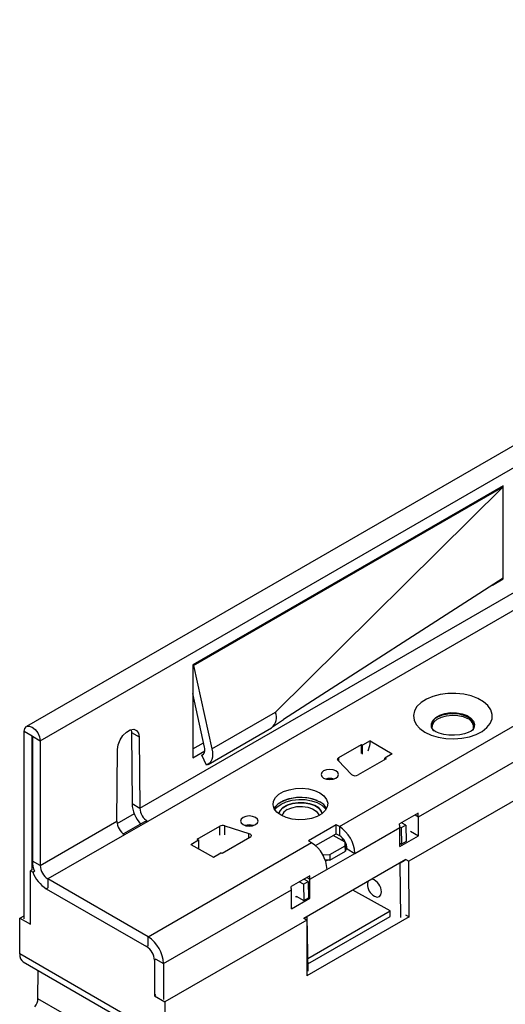
# Model space of a CAD drawing. Units: millimetres. Extents: x 70 to 4130, y 70 to 2900.
# Drawn here: x 3063 to 3173, y 2295 to 2520 of the extents above; entities that cross this region are included whole.
import ezdxf

# ---------------------------------------------------------------- set-up
doc = ezdxf.new("R2010")
doc.units = ezdxf.units.MM
doc.header["$LTSCALE"] = 10
doc.layers.add('HAURATON_PRODUCT_CONTOUR', color=7, linetype='Continuous', lineweight=25)

msp = doc.modelspace()

# ---------------------------------------------------------------- linework, layer by layer
at = {"layer": 'HAURATON_PRODUCT_CONTOUR'}
for p, q in [((3067.18, 2354.87), (3772.16, 2761.85)), ((3135.52, 2335.25), (3394.32, 2484.65)), ((3153.55, 2337.49), (3389.72, 2473.83)), ((3393.21, 2466.94), (3151.37, 2327.32)), ((3239.04, 2459.11), (3064.1, 2358.12)), ((3089.94, 2339.47), (3240.28, 2426.26)), ((3242.01, 2423.18), (3091.75, 2336.43)), ((3172.89, 2413.08), (3102.04, 2372.18)), ((3102.18, 2372.09), (3172.89, 2412.92)), ((3120.92, 2361.37), (3172.89, 2412.92)), ((3172.89, 2412.92), (3172.75, 2413)), ((3172.89, 2412.92), (3172.89, 2413.08)), ((3172.89, 2392.01), (3172.89, 2412.92)), ((3172.89, 2392.01), (3122.79, 2359.71)), ((3172.76, 2391.93), (3172.89, 2391.85)), ((3172.89, 2391.85), (3172.89, 2392.01)), ((3170.47, 2390.45), (3172.89, 2391.85)), ((3102.04, 2372.18), (3102.04, 2350.95)), ((3102.04, 2372.18), (3102.18, 2372.09)), ((3102.18, 2372.09), (3106.42, 2353)), ((3104.73, 2353.39), (3102.04, 2365.68)), ((3106.42, 2353), (3120.92, 2361.37)), ((3120.26, 2358.01), (3122.79, 2359.71)), ((3063.57, 2314.13), (3063.57, 2356.95)), ((3065.34, 2355.93), (3063.57, 2356.95)), ((3065.37, 2355.95), (3065.34, 2355.93)), ((3065.34, 2325.35), (3065.34, 2355.93)), ((3065.41, 2355.89), (3065.41, 2327.35)), ((3065.41, 2355.89), (3067.18, 2354.87)), ((3087.96, 2357.42), (3088.04, 2356.77)), ((3088.04, 2356.77), (3088.17, 2340.49)), ((3088.04, 2356.77), (3089.81, 2355.75)), ((3105.53, 2349.47), (3120.03, 2357.84)), ((3156.63, 2357.83), (3156.64, 2357.81)), ((3166.23, 2357.81), (3166.24, 2357.83)), ((3067.18, 2354.87), (3067.18, 2326.33)), ((3089.81, 2355.75), (3089.94, 2339.47)), ((3102.04, 2352.99), (3104.5, 2354.41)), ((3135.41, 2351.03), (3140.54, 2353.99)), ((3140.54, 2353.99), (3140.81, 2353.83)), ((3140.54, 2351.95), (3140.54, 2353.99)), ((3142.58, 2354.86), (3140.81, 2353.83)), ((3140.81, 2351.8), (3140.81, 2353.83)), ((3142.58, 2354.86), (3147.6, 2351.84)), ((3084.72, 2336.46), (3084.86, 2352.89)), ((3102.04, 2350.95), (3104.78, 2352.53)), ((3104.09, 2351.56), (3104.44, 2351.76)), ((3105.15, 2349.31), (3104.09, 2351.56)), ((3147.6, 2351.84), (3145.93, 2350.87)), ((3138.25, 2347.18), (3135.24, 2350.34)), ((3135.41, 2350.16), (3135.41, 2351.03)), ((3146.2, 2350.72), (3139.83, 2347.05)), ((3145.93, 2350.87), (3146.2, 2350.72)), ((3145.93, 2350.57), (3145.93, 2350.87)), ((3088.17, 2340.49), (3089.94, 2339.47)), ((3084.79, 2335.94), (3088.71, 2338.2)), ((3153.49, 2338.29), (3149.25, 2335.84)), ((3152.83, 2337.91), (3153.55, 2337.49)), ((3067.18, 2326.33), (3084.72, 2336.46)), ((3091.01, 2336.34), (3086.21, 2333.57)), ((3091.75, 2336.43), (3086.45, 2333.37)), ((3134.81, 2335.66), (3128.45, 2331.98)), ((3135.52, 2335.25), (3134.81, 2335.66)), ((3134.81, 2333.62), (3134.81, 2335.66)), ((3150.69, 2335.56), (3149.71, 2336.1)), ((3153.55, 2333.17), (3153.55, 2337.49)), ((3103.06, 2332.35), (3108.19, 2335.31)), ((3108.19, 2333.28), (3108.19, 2335.31)), ((3109.38, 2335.41), (3114.86, 2333.67)), ((3109.38, 2333.38), (3109.38, 2335.41)), ((3114.86, 2332.63), (3114.86, 2333.67)), ((3130.09, 2330.89), (3134.81, 2333.62)), ((3134.81, 2333.62), (3135.52, 2333.21)), ((3135.52, 2335.25), (3135.52, 2333.21)), ((3139.06, 2329.13), (3149.31, 2335.05)), ((3149.63, 2334.95), (3149.31, 2335.12)), ((3149.31, 2330.72), (3149.31, 2335.05)), ((3150.69, 2335.56), (3149.63, 2334.95)), ((3149.63, 2334.95), (3149.68, 2331.24)), ((3150.69, 2335.56), (3150.74, 2331.85)), ((3151.79, 2334.18), (3153.55, 2333.17)), ((3086.45, 2333.37), (3068.95, 2323.27)), ((3091.86, 2310.04), (3129.16, 2331.58)), ((3101.56, 2331.18), (3103.33, 2332.2)), ((3101.56, 2331.18), (3106.79, 2328.28)), ((3103.33, 2332.2), (3103.06, 2332.35)), ((3103.33, 2332.2), (3103.33, 2330.17)), ((3115.08, 2332.76), (3108.72, 2329.09)), ((3128.45, 2331.98), (3129.16, 2331.58)), ((3136.86, 2331.67), (3134.11, 2333.21)), ((3136.15, 2332.71), (3136.16, 2332.06)), ((3136.86, 2330.87), (3136.86, 2331.67)), ((3136.86, 2331.67), (3136.88, 2330.44)), ((3149.31, 2330.72), (3153.55, 2333.17)), ((3149.31, 2331.45), (3149.68, 2331.24)), ((3150.74, 2331.85), (3149.68, 2331.24)), ((3106.79, 2328.28), (3108.46, 2329.24)), ((3108.72, 2329.09), (3108.46, 2329.24)), ((3131.64, 2328.97), (3131.91, 2328.82)), ((3132.69, 2325.44), (3139.06, 2329.12)), ((3133.33, 2328.83), (3136.86, 2330.87)), ((3133.34, 2327.59), (3136.88, 2329.64)), ((3136.88, 2329.64), (3136.86, 2330.87)), ((3136.88, 2330.44), (3136.88, 2329.64)), ((3137.29, 2330.14), (3136.88, 2329.9)), ((3137.29, 2330.15), (3137.29, 2330.14)), ((3137.29, 2330.15), (3139.06, 2329.13)), ((3137.29, 2330.14), (3139.06, 2329.12)), ((3139.06, 2329.12), (3139.06, 2329.13)), ((3067.18, 2326.33), (3065.41, 2327.35)), ((3150.72, 2327.69), (3127.4, 2314.23)), ((3131.91, 2328.82), (3133.33, 2328.83)), ((3131.92, 2328.45), (3131.91, 2328.82)), ((3133.34, 2327.59), (3132.29, 2327.58)), ((3132.87, 2327.59), (3132.38, 2327.31)), ((3133.33, 2328.83), (3133.34, 2327.59)), ((3149.4, 2326.91), (3149.38, 2326.92)), ((3150.45, 2327.52), (3149.4, 2326.91)), ((3149.58, 2314.48), (3149.4, 2326.91)), ((3150.72, 2327.7), (3151.37, 2327.32)), ((3151.44, 2314.62), (3151.37, 2327.32)), ((3065.33, 2325.36), (3064.98, 2325.15)), ((3064.98, 2312.91), (3064.98, 2325.15)), ((3065.54, 2324.83), (3064.98, 2325.15)), ((3065.54, 2324.83), (3065.89, 2325.03)), ((3128.8, 2323.21), (3132.69, 2325.45)), ((3132.69, 2325.44), (3132.69, 2325.45)), ((3091.86, 2310.04), (3068.95, 2323.27)), ((3068.95, 2323.27), (3068.95, 2321.24)), ((3128.74, 2324), (3124.5, 2321.55)), ((3127.35, 2322.09), (3126.37, 2322.63)), ((3127.35, 2322.09), (3128.41, 2322.7)), ((3128.41, 2322.7), (3127.43, 2323.25)), ((3128.08, 2323.62), (3128.8, 2323.21)), ((3128.41, 2322.7), (3128.47, 2318.99)), ((3128.8, 2318.88), (3128.8, 2323.21)), ((3142.01, 2322.67), (3141.93, 2322.16)), ((3068.59, 2321.03), (3068.95, 2321.24)), ((3068.59, 2321.03), (3091.5, 2307.81)), ((3095.39, 2303.92), (3124.56, 2320.76)), ((3124.56, 2316.43), (3124.56, 2320.76)), ((3127.35, 2322.09), (3127.41, 2318.38)), ((3147.09, 2315.97), (3138.6, 2320.7)), ((3124.56, 2316.43), (3128.8, 2318.88)), ((3125.63, 2319.08), (3125.63, 2319.37)), ((3125.63, 2319.37), (3127.41, 2318.38)), ((3125.88, 2319.23), (3125.63, 2319.09)), ((3127.41, 2318.38), (3128.47, 2318.99)), ((3128.47, 2319.07), (3128.8, 2318.88)), ((3128.33, 2305.13), (3147.09, 2315.97)), ((3147.11, 2314.73), (3147.09, 2315.97)), ((3062.52, 2306.16), (3062.57, 2314.3)), ((3062.57, 2314.3), (3063.57, 2314.88)), ((3062.57, 2314.3), (3064.98, 2312.91)), ((3128.05, 2313.86), (3095.69, 2295.18)), ((3128.05, 2313.86), (3127.39, 2314.24)), ((3127.42, 2314.22), (3128.18, 2314.66)), ((3128.05, 2313.86), (3128.12, 2301.16)), ((3151.44, 2314.62), (3128.12, 2301.16)), ((3128.18, 2314.66), (3128.16, 2314.67)), ((3128.37, 2302.24), (3128.18, 2314.66)), ((3128.34, 2303.9), (3147.11, 2314.73)), ((3150.64, 2315.09), (3151.44, 2314.62)), ((3091.86, 2308.01), (3091.86, 2310.04)), ((3091.86, 2308.01), (3091.5, 2307.81)), ((3095.74, 2286.98), (3062.52, 2306.16)), ((3063.34, 2304.33), (3096.58, 2285.14)), ((3093.63, 2304.94), (3093.28, 2304.73)), ((3093.28, 2304.73), (3093.28, 2296.57)), ((3093.63, 2304.94), (3095.39, 2303.92)), ((3066.69, 2295.9), (3066.73, 2302.38)), ((3095.39, 2303.92), (3095.39, 2295.76)), ((3084.57, 2285.58), (3066.69, 2295.9)), ((3093.63, 2296.78), (3093.28, 2296.57)), ((3093.28, 2296.57), (3095.69, 2295.18)), ((3095.69, 2295.18), (3095.74, 2286.98))]:
    msp.add_line(p, q, dxfattribs=at)
at = {"layer": 'HAURATON_PRODUCT_CONTOUR', "flags": 128}
for points in [[(3155.06, 2356.82), (3156.47, 2356.15), (3158.09, 2355.67), (3159.84, 2355.38), (3161.66, 2355.3), (3163.47, 2355.43), (3165.2, 2355.77), (3166.77, 2356.3), (3168.12, 2357.01), (3169.2, 2357.86), (3169.96, 2358.81), (3170.38, 2359.84), (3170.42, 2360.89), (3170.1, 2361.93), (3169.42, 2362.91), (3168.42, 2363.79), (3167.13, 2364.53), (3165.61, 2365.11), (3163.91, 2365.5), (3162.12, 2365.69), (3160.3, 2365.66), (3158.52, 2365.42), (3156.86, 2364.98), (3155.39, 2364.36), (3154.17, 2363.58), (3153.24, 2362.67), (3152.65, 2361.67), (3152.42, 2360.63), (3152.56, 2359.58), (3153.06, 2358.57), (3153.91, 2357.63), (3155.06, 2356.82)], [(3157.16, 2357.06), (3156.99, 2357.24), (3156.58, 2357.98), (3156.54, 2358.75), (3156.86, 2359.51), (3157.51, 2360.18), (3158.46, 2360.73), (3159.63, 2361.11), (3160.93, 2361.29), (3162.27, 2361.26), (3163.55, 2361.03), (3164.67, 2360.61), (3165.55, 2360.02), (3166.13, 2359.32), (3166.35, 2358.56), (3166.22, 2357.79), (3165.84, 2357.2)], [(3156.73, 2357.63), (3156.72, 2357.7), (3156.76, 2358.45), (3157.15, 2359.16), (3157.86, 2359.78), (3158.83, 2360.27), (3160, 2360.59), (3161.27, 2360.72), (3162.56, 2360.64), (3163.76, 2360.37), (3164.79, 2359.92)], [(3157.99, 2360.3), (3159.05, 2360.76), (3160.28, 2361.04), (3161.6, 2361.12), (3162.91, 2360.99), (3164.11, 2360.66), (3165.11, 2360.16), (3165.83, 2359.51), (3166.23, 2358.78), (3166.28, 2358.02), (3166.24, 2357.83)], [(3063.57, 2356.95), (3063.71, 2357.67), (3064.1, 2358.12), (3064.68, 2358.23), (3065.37, 2357.99), (3066.06, 2357.44), (3066.65, 2356.65), (3067.04, 2355.75), (3067.18, 2354.87)], [(3065.34, 2355.93), (3065.34, 2355.94), (3065.35, 2355.95), (3065.36, 2355.96), (3065.37, 2355.95), (3065.39, 2355.94), (3065.4, 2355.92), (3065.41, 2355.91), (3065.41, 2355.89)], [(3084.86, 2352.89), (3085.01, 2353.95), (3085.44, 2355.05), (3086.1, 2356.06), (3086.9, 2356.86), (3087.76, 2357.36), (3088.56, 2357.49), (3089.22, 2357.23), (3089.65, 2356.63), (3089.81, 2355.75)], [(3166.1, 2357.45), (3166.11, 2357.45), (3165.98, 2357.33), (3165.6, 2357.06), (3164.96, 2356.75), (3164.08, 2356.45), (3163, 2356.23), (3161.79, 2356.13), (3160.55, 2356.16), (3159.35, 2356.32), (3158.32, 2356.6), (3157.52, 2356.93), (3157.31, 2357.04), (3157.06, 2357.2), (3156.8, 2357.42), (3156.79, 2357.43)], [(3142.58, 2354.86), (3142.42, 2353.7), (3142.03, 2352.5)], [(3104.09, 2351.56), (3104.29, 2351.65), (3104.46, 2351.78), (3104.6, 2351.96), (3104.7, 2352.19), (3104.77, 2352.45), (3104.8, 2352.74), (3104.78, 2353.06), (3104.73, 2353.39)], [(3106.42, 2353), (3106.53, 2352.33), (3106.56, 2351.69), (3106.51, 2351.11), (3106.38, 2350.58), (3106.18, 2350.13), (3105.9, 2349.76), (3105.55, 2349.49), (3105.15, 2349.31)], [(3135.24, 2350.34), (3135.18, 2350.43), (3135.14, 2350.52), (3135.12, 2350.61), (3135.13, 2350.7), (3135.17, 2350.79), (3135.23, 2350.88), (3135.31, 2350.96), (3135.41, 2351.03)], [(3131.91, 2346.31), (3132.56, 2346.06), (3133.33, 2345.97), (3134.09, 2346.06), (3134.74, 2346.31), (3135.18, 2346.69), (3135.33, 2347.13), (3135.18, 2347.57), (3134.74, 2347.95), (3134.09, 2348.2), (3133.33, 2348.28), (3132.56, 2348.2), (3131.91, 2347.95), (3131.48, 2347.57), (3131.33, 2347.13), (3131.48, 2346.69), (3131.91, 2346.31)], [(3131.03, 2342.94), (3131.96, 2342.26), (3132.58, 2341.47), (3132.85, 2340.61), (3132.76, 2339.74), (3132.31, 2338.91), (3131.53, 2338.17), (3130.46, 2337.55), (3129.18, 2337.1), (3127.74, 2336.84), (3126.23, 2336.79), (3124.75, 2336.95), (3123.38, 2337.31), (3122.19, 2337.84), (3121.26, 2338.53), (3120.64, 2339.32), (3120.37, 2340.18), (3120.46, 2341.04), (3120.91, 2341.87), (3121.69, 2342.62), (3122.76, 2343.23), (3124.04, 2343.68), (3125.48, 2343.94), (3126.99, 2343.99), (3128.47, 2343.84), (3129.84, 2343.48), (3131.03, 2342.94)], [(3120.62, 2339.37), (3120.91, 2339.83), (3121.69, 2340.58), (3122.76, 2341.19), (3124.04, 2341.64), (3125.48, 2341.9), (3126.99, 2341.95), (3128.47, 2341.8), (3129.84, 2341.44), (3131.03, 2340.9)], [(3120.77, 2339.1), (3121.27, 2339.68), (3122.2, 2340.36), (3123.38, 2340.9), (3124.76, 2341.26), (3126.24, 2341.43), (3127.74, 2341.4), (3129.18, 2341.16), (3130.47, 2340.73), (3131.53, 2340.13), (3132.31, 2339.41), (3132.49, 2339.17)], [(3131.59, 2338.21), (3131.38, 2338.8), (3130.8, 2339.5), (3129.9, 2340.07), (3128.76, 2340.48), (3127.46, 2340.7), (3126.1, 2340.71), (3124.78, 2340.52), (3123.59, 2340.13), (3122.63, 2339.57), (3121.96, 2338.89), (3121.65, 2338.2)], [(3121.66, 2338.19), (3121.96, 2338.87), (3122.63, 2339.55), (3123.59, 2340.11), (3124.78, 2340.5), (3126.1, 2340.69), (3127.46, 2340.68), (3128.76, 2340.46), (3129.9, 2340.05), (3130.8, 2339.48), (3131.38, 2338.78), (3131.59, 2338.21)], [(3123.62, 2339.12), (3124.64, 2339.56), (3125.83, 2339.81), (3127.1, 2339.85), (3128.32, 2339.67), (3129.39, 2339.3), (3130.22, 2338.76), (3130.73, 2338.11), (3130.85, 2337.74)], [(3091.02, 2336.33), (3091.05, 2336.37), (3091.56, 2336.46), (3091.75, 2336.43)], [(3113.53, 2335.7), (3114.18, 2335.45), (3114.94, 2335.36), (3115.71, 2335.45), (3116.36, 2335.7), (3116.79, 2336.07), (3116.94, 2336.52), (3116.79, 2336.96), (3116.36, 2337.33), (3115.71, 2337.58), (3114.94, 2337.67), (3114.18, 2337.58), (3113.53, 2337.33), (3113.1, 2336.96), (3112.94, 2336.52), (3113.1, 2336.07), (3113.53, 2335.7)], [(3114.86, 2333.67), (3115.05, 2333.6), (3115.2, 2333.5), (3115.31, 2333.38), (3115.37, 2333.25), (3115.37, 2333.12), (3115.33, 2332.99), (3115.23, 2332.86), (3115.08, 2332.76)], [(3143.56, 2319.33), (3144.16, 2319.14), (3144.67, 2319.25), (3145.01, 2319.66), (3145.12, 2320.31)]]:
    msp.add_lwpolyline(points, dxfattribs=at)
at = {"layer": 'HAURATON_PRODUCT_CONTOUR'}
for centre, radius, start, end in [((3118.09, 2360.21), 3.06, 309.3315, 22.2609), ((3158.77, 2358.26), 2.18, 110.9441, 191.928), ((3164.01, 2357.92), 2.15, 352.1615, 68.7395), ((3139.14, 2348.31), 1.44, 231.7756, 298.7954), ((3133.33, 2342.97), 3.27, 73.4103, 106.5897), ((3133.36, 2343.05), 3.16, 74.2573, 106.2573), ((3095.52, 2340.82), 7.35, 182.571, 222.7984), ((3126.75, 2332.19), 9.74, 67.8513, 123.8094), ((3129.37, 2337.62), 3.68, 28.4767, 63.172), ((3093.78, 2339.7), 3.84, 183.3619, 238.1422), ((3124.53, 2337.11), 2.21, 114.4823, 163.8512), ((3148.17, 2337.48), 5.38, 0.1869, 8.669), ((3088.56, 2336.58), 3.84, 181.8578, 236.6381), ((3143.93, 2335.03), 5.38, 0.1869, 8.669), ((3108.9, 2333.92), 1.57, 72.3631, 117.0659), ((3114.94, 2332.36), 3.27, 73.4103, 106.5897), ((3114.97, 2332.44), 3.16, 74.2573, 106.2573), ((3131.38, 2328.78), 7.68, 2.6055, 57.3945), ((3125.02, 2325.1), 7.68, 2.6055, 57.3945), ((3133.45, 2329.97), 3.84, 2.6055, 57.3945), ((3071.99, 2327.49), 6.58, 181.2263, 201.9031), ((3072.72, 2327.48), 7.66, 200.2649, 237.3644), ((3071.02, 2326.51), 3.84, 182.6055, 237.3945), ((3123.42, 2323.19), 5.38, 0.1869, 8.669), ((3145.08, 2322.1), 3.16, 178.9207, 241.074), ((3142, 2320.29), 3.12, 0.3439, 71.2596), ((3119.18, 2320.74), 5.38, 0.1869, 8.669), ((3087.72, 2303.57), 7.68, 2.6055, 57.3945), ((3089.42, 2304.56), 3.86, 2.6055, 57.3945)]:
    msp.add_arc(centre, radius, start, end, dxfattribs=at)
for centre, major_axis, start_param, end_param in [((3065.35, 2307.79), (2.02, 3.45), 2.359556, 3.145035), ((3065.28, 2295.08), (1.01, 1.73), 4.453951, 5.501149)]:
    msp.add_ellipse(centre, major_axis=major_axis, ratio=0.573337, start_param=start_param, end_param=end_param, dxfattribs=at)

doc.saveas('drawing.dxf')
